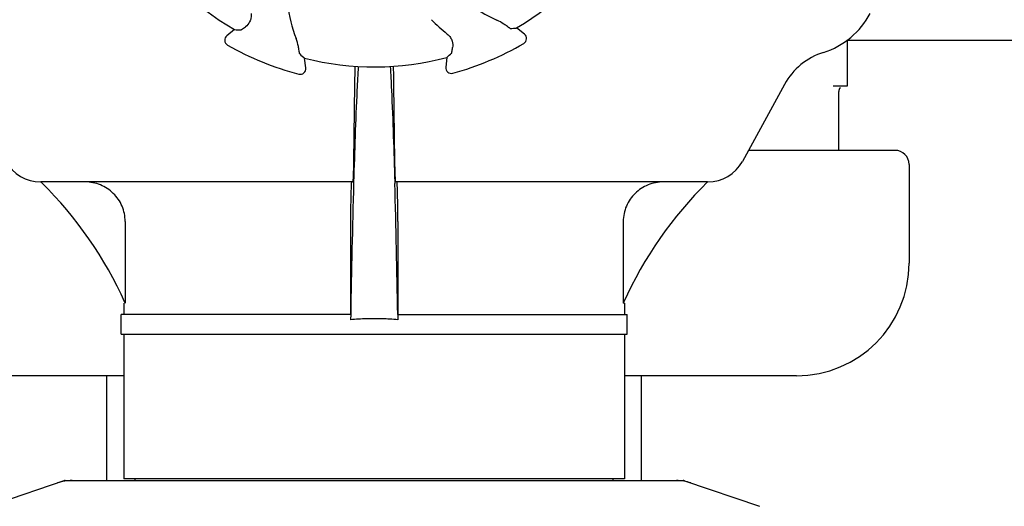
# Model space of a CAD drawing. Units: millimetres. Extents: x 14658 to 19174, y 1667 to 7915.
# Drawn here: x 15293 to 15468, y 5879 to 5966 of the extents above; entities that cross this region are included whole.
import ezdxf

# ---------------------------------------------------------------- set-up
doc = ezdxf.new("R2010")
doc.units = ezdxf.units.MM
doc.layers.add('COTAS', color=7, linetype='Continuous')
doc.styles.add('ARIAL', font='arial.ttf')
doc.dimstyles.new('Diseño_PlanosFabricacion', dxfattribs={"dimtxt": 40, "dimasz": 45, "dimexe": 10, "dimexo": 10, "dimgap": 10, "dimtad": 1, "dimtih": 1, "dimtoh": 1, "dimdec": 0, "dimzin": 1, "dimdsep": 46, "dimtxsty": 'ARIAL', "dimcen": 15, "dimadec": 0, "dimazin": 0, "dimtp": 0.05, "dimtm": 0.05, "dimtfac": 1, "dimtdec": 0, "dimtofl": 0, "dimtmove": 0, "dimatfit": 3, "dimfxl": 0, "dimtolj": 1, "dimarcsym": 0})

# ---------------------------------------------------------------- blocks, each defined once
blk = doc.blocks.new('*D13')
at = {"layer": 'COTAS', "color": 0, "lineweight": -2}
for p, q in [((15329.69, 6595.87), (14977.17, 6595.87)), ((14987.17, 6550.87), (14987.17, 6001.47)), ((14987.17, 5391.22), (14987.17, 5940.62)), ((15401.04, 5346.22), (14977.17, 5346.22))]:
    blk.add_line(p, q, dxfattribs=at)
at = {"layer": 'COTAS', "color": 0}
for points in [[(14979.67, 6550.87), (14994.67, 6550.87), (14987.17, 6595.87)], [(14979.67, 5391.22), (14994.67, 5391.22), (14987.17, 5346.22)]]:
    blk.add_solid(points, dxfattribs=at)
at = {"layer": 'COTAS', "color": 0, "insert": (14987.17, 5971.04), "char_height": 40, "attachment_point": 5, "style": 'ARIAL'}
blk.add_mtext('\\A1;1250 mm', dxfattribs=at)

msp = doc.modelspace()

# ---------------------------------------------------------------- linework, layer by layer
for p, q in [((15331.23, 5963.76), (15329.86, 5962.66)), ((15382.72, 5962.95), (15381.34, 5964.04)), ((15547.08, 5961.82), (15440, 5961.82)), ((15440.04, 5961.85), (15440.04, 5953.74)), ((15343.88, 5956.94), (15343.68, 5958.68)), ((15368.94, 5958.82), (15368.75, 5957.08)), ((15352.54, 5954.01), (15352.36, 5940.36)), ((15359.72, 5940.36), (15359.53, 5954.01)), ((15428.9, 5954.01), (15421.44, 5940.36)), ((15440.04, 5953.74), (15437.58, 5953.74)), ((15438.54, 5942.32), (15438.54, 5952.74)), ((15448.54, 5942.32), (15422.51, 5942.32)), ((15451.04, 5939.82), (15451.04, 5922.32)), ((15352.21, 5936.72), (15296.83, 5936.72)), ((15352.39, 5936.71), (15352.38, 5936.47)), ((15359.69, 5936.71), (15359.7, 5936.47)), ((15415.24, 5936.72), (15359.87, 5936.72)), ((15311.81, 5929.72), (15311.81, 5915.22)), ((15351.84, 5929.72), (15351.84, 5913.22)), ((15360.24, 5929.72), (15360.24, 5913.22)), ((15400.27, 5929.72), (15400.27, 5915.22)), ((15311.59, 5915.22), (15311.59, 5913.22)), ((15311.81, 5915.22), (15311.77, 5915.31)), ((15400.31, 5915.31), (15400.27, 5915.22)), ((15400.49, 5915.22), (15400.27, 5915.22)), ((15400.49, 5915.22), (15400.49, 5913.22)), ((15311.09, 5909.72), (15311.09, 5913.22)), ((15351.85, 5913.22), (15311.09, 5913.22)), ((15351.87, 5913.23), (15351.85, 5912.26)), ((15360.21, 5913.23), (15360.22, 5912.26)), ((15360.22, 5913.22), (15400.99, 5913.22)), ((15400.99, 5909.72), (15400.99, 5913.22)), ((15311.09, 5909.72), (15400.99, 5909.72)), ((15311.59, 5909.72), (15311.59, 5884.05)), ((15400.49, 5909.72), (15400.49, 5884.05)), ((15311.59, 5902.32), (15281.04, 5902.32)), ((15308.54, 5883.72), (15308.54, 5902.32)), ((15431.04, 5902.32), (15400.49, 5902.32)), ((15403.54, 5883.72), (15403.54, 5902.32)), ((15300.94, 5883.69), (15287.61, 5879.16)), ((15301.15, 5883.72), (15410.93, 5883.72)), ((15400.49, 5884.05), (15311.59, 5884.05)), ((15313.57, 5883.72), (15313.57, 5884.05)), ((15398.51, 5883.72), (15398.51, 5884.05)), ((15411.14, 5883.69), (15424.47, 5879.16))]:
    msp.add_line(p, q)
for centre, radius, start, end in [((15356.04, 6006.82), 49.7, 210.5957, 240.0487), ((15356.04, 6006.82), 49.7, 300.5957, 330.0487), ((15366.41, 5971.53), 25.99, 187.2157, 201.1593), ((15388.33, 5989.2), 25.99, 232.2157, 246.1593), ((15389.97, 5989.01), 33.43, 224.6531, 231.1566), ((15431.67, 5973.07), 14, 287.3737, 332.6199), ((15330.48, 5961.88), 1, 128.8205, 240.3862), ((15382.1, 5962.17), 1, 300.2582, 51.8238), ((15356.04, 6006.82), 52.7, 240.3769, 255.2675), ((15356.04, 6006.82), 52.7, 285.3769, 300.2675), ((15356.04, 6006.82), 49.7, 255.5957, 285.0487), ((15439.43, 5948.26), 12, 107.3737, 151.3292), ((15342.89, 5956.82), 1, 255.2582, 6.8238), ((15566.15, 5951.42), 213.62, 178.4389, 179.3057), ((15369.75, 5956.97), 1, 173.8204, 285.3863), ((15439.54, 5952.74), 1, 134.9994, 180), ((15448.54, 5939.82), 2.5, 0, 90), ((15296.78, 5943.72), 7, 208.6708, 270.0012), ((15415.3, 5943.72), 7, 269.9988, 331.3292), ((15247.1, 5886.15), 70.93, 45.2754, 45.4814), ((15247.1, 5886.12), 70.95, 24.2894, 45.2887), ((17360.32, 5880.57), 2008.72, 178.40552, 179.06858), ((13351.76, 5880.57), 2008.72, 0.93142, 1.59448), ((15464.98, 5886.12), 70.95, 134.506, 155.7103), ((15431.04, 5922.32), 20, 270, 0), ((15355.98, 5867.89), 44.56, 93.519, 95.3076), ((15356.04, 5866.9), 45.55, 89.9952, 93.5164), ((15356.04, 5866.9), 45.55, 86.4813, 90.0048), ((15356.1, 5867.89), 44.56, 84.6924, 86.4788), ((15301.15, 5883.07), 0.654, 90.0634, 108.6978), ((15410.93, 5883.07), 0.654, 71.3017, 89.9371)]:
    msp.add_arc(centre, radius, start, end)
for centre, major_axis, ratio, start_param, end_param in [((15311.18, 6062.57), (-68.13, 84.67), 0.752576, -3.743802, -3.731355), ((15400.27, 6063.07), (67.17, 85.43), 0.752576, -2.55183, -2.539383), ((15427.09, 6015.32), (107.9, 12.91), 0.752576, -2.55183, -2.539383), ((15284.89, 6014.52), (108.04, -11.69), 0.752576, -0.60221, -0.589762), ((15302.49, 5874.93), (1.43, -8.68), 0.95277, 9.26866, 9.580896), ((15409.59, 5874.93), (-1.43, -8.68), 0.95277, 2.985475, 3.297711)]:
    msp.add_ellipse(centre, major_axis=major_axis, ratio=ratio, start_param=start_param, end_param=end_param)
for points, knots in [([(15334.2, 5966.64), (15334.23, 5966.36), (15334.2, 5965.84), (15333.89, 5964.98), (15333.48, 5964.49), (15333.17, 5964.26)], [0, 0, 0, 0, 0.310009, 0.575836, 1, 1, 1, 1]), ([(15379.39, 5964.52), (15379.29, 5964.59), (15378.79, 5964.94), (15378.26, 5965.23), (15377.82, 5965.42)], [0, 0, 0, 0, 0.203055, 1, 1, 1, 1]), ([(15332.36, 5963.69), (15332.37, 5963.69), (15332.39, 5963.71), (15332.44, 5963.73), (15332.51, 5963.78), (15332.6, 5963.84), (15332.71, 5963.92), (15332.91, 5964.06), (15333.06, 5964.18), (15333.17, 5964.26)], [0, 0, 0, 0, 0.026576, 0.081508, 0.165134, 0.277245, 0.417404, 0.585113, 1, 1, 1, 1]), ([(15380.2, 5963.96), (15380.19, 5963.96), (15380.17, 5963.98), (15380.12, 5964), (15380.05, 5964.05), (15379.96, 5964.11), (15379.85, 5964.19), (15379.65, 5964.32), (15379.5, 5964.44), (15379.39, 5964.52)], [0, 0, 0, 0, 0.026576, 0.081508, 0.165134, 0.277245, 0.417404, 0.585113, 1, 1, 1, 1]), ([(15342.64, 5960.4), (15342.62, 5960.52), (15342.51, 5961.11), (15342.34, 5961.7), (15342.17, 5962.15)], [0, 0, 0, 0, 0.203055, 1, 1, 1, 1]), ([(15369.01, 5962.97), (15369.22, 5962.79), (15369.58, 5962.4), (15369.96, 5961.58), (15370.02, 5960.93), (15369.96, 5960.55)], [0, 0, 0, 0, 0.310009, 0.575836, 1, 1, 1, 1]), ([(15342.82, 5959.43), (15342.82, 5959.43), (15342.81, 5959.46), (15342.79, 5959.51), (15342.77, 5959.59), (15342.75, 5959.7), (15342.73, 5959.84), (15342.69, 5960.07), (15342.66, 5960.26), (15342.64, 5960.4)], [0, 0, 0, 0, 0.026576, 0.081508, 0.165134, 0.277245, 0.417404, 0.585113, 1, 1, 1, 1]), ([(15369.79, 5959.58), (15369.8, 5959.59), (15369.8, 5959.61), (15369.82, 5959.66), (15369.83, 5959.75), (15369.86, 5959.85), (15369.88, 5959.99), (15369.92, 5960.23), (15369.94, 5960.42), (15369.96, 5960.55)], [0, 0, 0, 0, 0.026576, 0.081508, 0.165134, 0.277245, 0.417404, 0.585113, 1, 1, 1, 1]), ([(15353.19, 5957.21), (15353.11, 5955.81), (15352.77, 5948.99), (15352.54, 5942.15), (15352.39, 5936.71)], [0, 0, 0, 0, 0.204364, 1, 1, 1, 1]), ([(15358.89, 5957.21), (15358.97, 5955.82), (15359.31, 5948.99), (15359.53, 5942.15), (15359.69, 5936.71)], [0, 0, 0, 0, 0.204355, 1, 1, 1, 1]), ([(15359.53, 5954.01), (15359.53, 5954.31), (15359.51, 5955.38), (15359.49, 5956.46), (15359.47, 5957.24)], [0, 0, 0, 0, 0.274621, 1, 1, 1, 1]), ([(15352.36, 5940.36), (15352.35, 5939.86), (15352.34, 5939.15), (15352.32, 5938.26), (15352.3, 5937.73), (15352.28, 5937.32), (15352.26, 5936.99), (15352.23, 5936.85), (15352.23, 5936.72), (15352.21, 5936.72)], [0, 0, 0, 0, 0.412862, 0.585098, 0.730381, 0.846137, 0.930387, 0.981772, 1, 1, 1, 1]), ([(15359.87, 5936.72), (15359.85, 5936.72), (15359.85, 5936.85), (15359.81, 5936.99), (15359.8, 5937.32), (15359.78, 5937.73), (15359.76, 5938.26), (15359.74, 5939.15), (15359.72, 5939.86), (15359.72, 5940.36)], [0, 0, 0, 0, 0.018229, 0.069614, 0.153864, 0.269621, 0.414905, 0.58714, 1, 1, 1, 1]), ([(15311.81, 5929.72), (15311.81, 5930.64), (15311.43, 5932.5), (15309.83, 5934.82), (15307.47, 5936.36), (15305.62, 5936.72), (15304.71, 5936.72)], [0, 0, 0, 0, 0.250895, 0.501229, 0.750827, 1, 1, 1, 1]), ([(15352.02, 5936.72), (15352.01, 5936.72), (15352, 5936.68), (15351.99, 5936.63), (15351.97, 5936.52), (15351.96, 5936.31), (15351.93, 5935.95), (15351.92, 5935.63), (15351.92, 5935.45)], [0, 0, 0, 0, 0.019086, 0.068112, 0.148265, 0.259457, 0.572382, 1, 1, 1, 1]), ([(15360.16, 5935.48), (15360.15, 5935.66), (15360.14, 5935.97), (15360.12, 5936.35), (15360.1, 5936.59), (15360.08, 5936.68), (15360.07, 5936.72), (15360.06, 5936.72)], [0, 0, 0, 0, 0.427767, 0.740627, 0.931846, 0.980859, 1, 1, 1, 1]), ([(15360.24, 5929.72), (15360.24, 5930.28), (15360.23, 5932.2), (15360.21, 5934.12), (15360.16, 5935.48)], [0, 0, 0, 0, 0.291194, 1, 1, 1, 1]), ([(15407.37, 5936.72), (15406.46, 5936.72), (15404.61, 5936.36), (15402.25, 5934.82), (15400.65, 5932.5), (15400.27, 5930.64), (15400.27, 5929.72)], [0, 0, 0, 0, 0.249175, 0.498799, 0.749114, 1, 1, 1, 1]), ([(15351.92, 5935.45), (15351.9, 5935.08), (15351.85, 5933.17), (15351.84, 5931.26), (15351.84, 5929.72)], [0, 0, 0, 0, 0.194872, 1, 1, 1, 1])]:
    msp.add_open_spline(points, degree=3, knots=knots)

# ---------------------------------------------------------------- dimensions: what is measured, and where the dimension line sits
at = {"layer": 'COTAS', "color": 7}
dim = msp.add_linear_dim(base=(14987.17, 6595.87), p1=(15411.04, 5346.22), p2=(15339.69, 6595.87), angle=90, dimstyle='Diseño_PlanosFabricacion', override={"dimpost": ' mm'}, dxfattribs=at)
dim.commit()
dim.dimension.update_dxf_attribs({"geometry": '*D13', "text_midpoint": (14987.17, 5971.04)})

doc.saveas('drawing.dxf')
